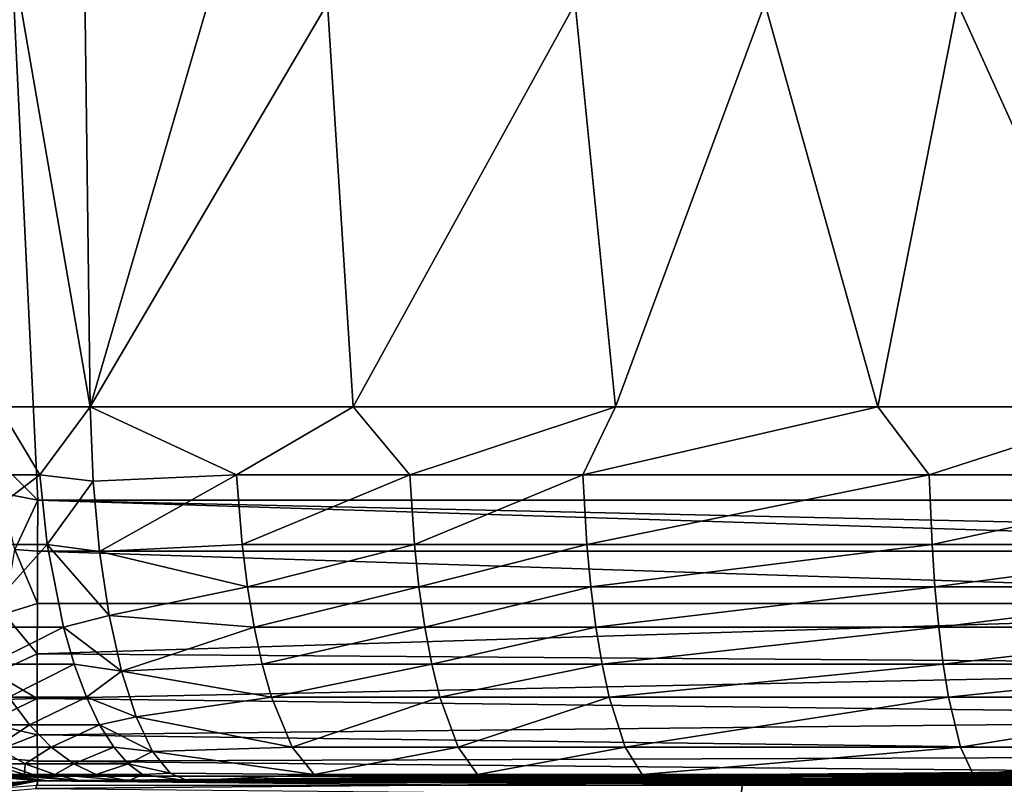
# Model space of a CAD drawing. Units: inches. Extents: x -20.3 to 20.5, y -20.6 to 19.6.
# Drawn here: x -18.7 to -16.7, y -9.2 to -7.6 of the extents above; entities that cross this region are included whole.
import ezdxf

# ---------------------------------------------------------------- set-up
doc = ezdxf.new("R2010")
doc.units = ezdxf.units.IN
doc.header["$MEASUREMENT"] = 0
doc.layers.add('SEAT-BACK', color=5, linetype='Continuous')
doc.layers.add('SEAT-SIDE', color=5, linetype='Continuous')

msp = doc.modelspace()

# ---------------------------------------------------------------- linework, layer by layer
at = {"layer": 'SEAT-BACK'}
for points in [[(-9.6457, -8.5627, 0.9449), (-18.8976, 7.1572, 0.9449), (-9.6457, 18.9963, 0.9449)], [(-18.8976, 3.2764, 0.9449), (-18.8976, 7.1572, 0.9449), (-9.6457, -8.5627, 0.9449)], [(-9.6457, -8.5627, 0.9449), (-18.8976, -0.6044, 0.9449), (-18.8976, 3.2764, 0.9449)], [(-9.6457, -8.5627, 0.9449), (-18.8976, -4.4851, 0.9449), (-18.8976, -0.6044, 0.9449)], [(-18.7008, -8.5627, 0.9449), (-18.8976, -4.4851, 0.9449), (-9.6457, -8.5627, 0.9449)], [(-18.8976, -4.4851, 0.9449), (-18.7008, -8.5627, 0.9449), (-18.8976, -8.3659, 0.9449)], [(-18.5901, -8.3659, 25.1166), (-18.6118, -6.6681, 25.236), (-18.8114, -7.0925, 25.1175)], [(-18.5901, -8.3659, 25.1166), (-18.0951, -6.6681, 25.4378), (-18.6118, -6.6681, 25.236)], [(-18.5901, -8.3659, 25.1166), (-18.0905, -7.517, 25.3663), (-18.0951, -6.6681, 25.4378)], [(-18.8114, -7.0925, 25.1175), (-18.7826, -8.3659, 25.0422), (-18.5901, -8.3659, 25.1166)], [(-18.0366, -8.3659, 25.288), (-18.0905, -7.517, 25.3663), (-18.5901, -8.3659, 25.1166)], [(-18.0905, -7.517, 25.3663), (-18.0366, -8.3659, 25.288), (-17.569, -7.517, 25.5191)], [(-17.569, -7.517, 25.5191), (-18.0366, -8.3659, 25.288), (-17.4842, -8.3659, 25.4274)], [(-17.569, -7.517, 25.5191), (-17.4842, -8.3659, 25.4274), (-17.1702, -7.517, 25.6154)], [(-17.1702, -7.517, 25.6154), (-17.4842, -8.3659, 25.4274), (-16.932, -8.3659, 25.5384)], [(-17.1702, -7.517, 25.6154), (-16.932, -8.3659, 25.5384), (-16.7641, -7.517, 25.6968)], [(-16.7641, -7.517, 25.6968), (-16.932, -8.3659, 25.5384), (-16.3796, -8.3659, 25.6242)], [(-16.7641, -7.517, 25.6968), (-16.3796, -8.3659, 25.6242), (-16.3506, -7.517, 25.7642)], [(-18.6965, -8.5092, 25.053), (-18.7826, -8.3659, 25.0422), (-18.9145, -8.5092, 24.9424)], [(-18.8976, -8.3659, 0.9449), (-18.7008, -8.5627, 0.9449), (-18.7761, -8.5478, 0.9449)], [(-18.6965, -8.5092, 25.053), (-18.5901, -8.3659, 25.1166), (-18.7826, -8.3659, 25.0422)], [(-18.6965, -8.5092, 25.053), (-18.5838, -8.5227, 25.0868), (-18.5901, -8.3659, 25.1166)], [(-18.0366, -8.3659, 25.288), (-18.5901, -8.3659, 25.1166), (-18.2821, -8.5092, 25.1856)], [(-18.2821, -8.5092, 25.1856), (-18.5901, -8.3659, 25.1166), (-18.5838, -8.5227, 25.0868)], [(-18.2821, -8.5092, 25.1856), (-17.9176, -8.5092, 25.2873), (-18.0366, -8.3659, 25.288)], [(-18.0366, -8.3659, 25.288), (-17.9176, -8.5092, 25.2873), (-17.4842, -8.3659, 25.4274)], [(-17.4842, -8.3659, 25.4274), (-17.9176, -8.5092, 25.2873), (-17.5532, -8.5092, 25.376)], [(-17.4842, -8.3659, 25.4274), (-17.5532, -8.5092, 25.376), (-16.932, -8.3659, 25.5384)], [(-16.932, -8.3659, 25.5384), (-17.5532, -8.5092, 25.376), (-16.824, -8.5092, 25.5181)], [(-16.932, -8.3659, 25.5384), (-16.824, -8.5092, 25.5181), (-16.3796, -8.3659, 25.6242)], [(-16.3796, -8.3659, 25.6242), (-16.824, -8.5092, 25.5181), (-16.1365, -8.5092, 25.614)], [(-18.9145, -8.5092, 24.9424), (-18.8895, -8.6557, 24.8969), (-18.6965, -8.5092, 25.053)], [(-18.6965, -8.5092, 25.053), (-18.8895, -8.6557, 24.8969), (-18.6805, -8.6557, 25.0004)], [(-18.6805, -8.6557, 25.0004), (-18.5838, -8.5227, 25.0868), (-18.6965, -8.5092, 25.053)], [(-18.2821, -8.5092, 25.1856), (-18.5838, -8.5227, 25.0868), (-18.5704, -8.6708, 25.0281)], [(-18.5704, -8.6708, 25.0281), (-18.2705, -8.6557, 25.127), (-18.2821, -8.5092, 25.1856)], [(-18.2821, -8.5092, 25.1856), (-18.2705, -8.6557, 25.127), (-17.9176, -8.5092, 25.2873)], [(-17.9077, -8.6557, 25.2249), (-17.9176, -8.5092, 25.2873), (-18.2705, -8.6557, 25.127)], [(-17.5532, -8.5092, 25.376), (-17.9176, -8.5092, 25.2873), (-17.9077, -8.6557, 25.2249)], [(-17.5532, -8.5092, 25.376), (-17.9077, -8.6557, 25.2249), (-17.5447, -8.6557, 25.3106)], [(-17.5532, -8.5092, 25.376), (-17.5447, -8.6557, 25.3106), (-16.824, -8.5092, 25.5181)], [(-16.824, -8.5092, 25.5181), (-17.5447, -8.6557, 25.3106), (-16.8178, -8.6557, 25.4485)], [(-16.824, -8.5092, 25.5181), (-16.8178, -8.6557, 25.4485), (-16.1365, -8.5092, 25.614)], [(-16.1365, -8.5092, 25.614), (-16.8178, -8.6557, 25.4485), (-16.1321, -8.6557, 25.5419)], [(-18.6805, -8.6557, 25.0004), (-18.5704, -8.6708, 25.0281), (-18.5838, -8.5227, 25.0868)], [(-18.7008, -8.5627, 0.9449), (-18.7489, -8.6664, 0.9547), (-18.7761, -8.5478, 0.9449)], [(-18.7008, -8.5627, 0.9449), (-18.701, -8.6702, 0.9547), (-18.7489, -8.6664, 0.9547)], [(-18.701, -8.6702, 0.9547), (-18.7008, -8.5627, 0.9449), (-15.3047, -8.6702, 0.9547)], [(-15.3047, -8.6702, 0.9547), (-18.7008, -8.5627, 0.9449), (-13.89, -8.6702, 0.9547)], [(-18.7008, -8.5627, 0.9449), (-9.6457, -8.5627, 0.9449), (-13.89, -8.6702, 0.9547)], [(-18.8895, -8.6557, 24.8969), (-18.8364, -8.83, 24.8024), (-18.6805, -8.6557, 25.0004)], [(-18.6805, -8.6557, 25.0004), (-18.8364, -8.83, 24.8024), (-18.6464, -8.83, 24.8936)], [(-18.6464, -8.83, 24.8936), (-18.5503, -8.8053, 24.9441), (-18.6805, -8.6557, 25.0004)], [(-18.6805, -8.6557, 25.0004), (-18.5503, -8.8053, 24.9441), (-18.5704, -8.6708, 25.0281)], [(-18.5704, -8.6708, 25.0281), (-18.2593, -8.7451, 25.075), (-18.2705, -8.6557, 25.127)], [(-18.2705, -8.6557, 25.127), (-18.2593, -8.7451, 25.075), (-17.9077, -8.6557, 25.2249)], [(-17.9077, -8.6557, 25.2249), (-18.2593, -8.7451, 25.075), (-17.898, -8.7451, 25.1705)], [(-17.9077, -8.6557, 25.2249), (-17.898, -8.7451, 25.1705), (-17.5447, -8.6557, 25.3106)], [(-17.5447, -8.6557, 25.3106), (-17.898, -8.7451, 25.1705), (-17.5363, -8.7451, 25.2542)], [(-17.5447, -8.6557, 25.3106), (-17.5363, -8.7451, 25.2542), (-16.8178, -8.6557, 25.4485)], [(-16.8178, -8.6557, 25.4485), (-17.5363, -8.7451, 25.2542), (-16.8117, -8.7451, 25.3892)], [(-16.8178, -8.6557, 25.4485), (-16.8117, -8.7451, 25.3892), (-16.1321, -8.6557, 25.5419)], [(-16.1321, -8.6557, 25.5419), (-16.8117, -8.7451, 25.3892), (-16.1278, -8.7451, 25.481)], [(-18.7489, -8.6664, 0.9547), (-18.7014, -8.7801, 0.9863), (-18.7711, -8.8017, 0.9979)], [(-18.7489, -8.6664, 0.9547), (-18.701, -8.6702, 0.9547), (-18.7014, -8.7801, 0.9863)], [(-18.7014, -8.7801, 0.9863), (-18.701, -8.6702, 0.9547), (-15.3047, -8.7801, 0.9863)], [(-15.3047, -8.7801, 0.9863), (-18.701, -8.6702, 0.9547), (-15.3047, -8.6702, 0.9547)], [(-18.5503, -8.8053, 24.9441), (-18.2593, -8.7451, 25.075), (-18.5704, -8.6708, 25.0281)], [(-18.2593, -8.7451, 25.075), (-18.5503, -8.8053, 24.9441), (-18.2451, -8.83, 25.0119)], [(-18.2593, -8.7451, 25.075), (-18.2451, -8.83, 25.0119), (-17.898, -8.7451, 25.1705)], [(-17.898, -8.7451, 25.1705), (-18.2451, -8.83, 25.0119), (-17.8857, -8.83, 25.1049)], [(-17.898, -8.7451, 25.1705), (-17.8857, -8.83, 25.1049), (-17.5363, -8.7451, 25.2542)], [(-17.5363, -8.7451, 25.2542), (-17.8857, -8.83, 25.1049), (-17.5256, -8.83, 25.1866)], [(-17.5363, -8.7451, 25.2542), (-17.5256, -8.83, 25.1866), (-16.8117, -8.7451, 25.3892)], [(-16.8117, -8.7451, 25.3892), (-17.5256, -8.83, 25.1866), (-16.8038, -8.83, 25.3188)], [(-16.8117, -8.7451, 25.3892), (-16.8038, -8.83, 25.3188), (-16.1278, -8.7451, 25.481)], [(-16.1278, -8.7451, 25.481), (-16.8038, -8.83, 25.3188), (-16.1222, -8.83, 25.409)], [(-18.7711, -8.8017, 0.9979), (-18.7014, -8.7801, 0.9863), (-18.7019, -8.8859, 1.0411)], [(-15.3047, -8.7801, 0.9863), (-15.3047, -8.9108, 1.0584), (-18.7019, -8.8859, 1.0411)], [(-15.3047, -8.7801, 0.9863), (-18.7019, -8.8859, 1.0411), (-18.7014, -8.7801, 0.9863)], [(-18.7711, -8.8017, 0.9979), (-18.7019, -8.8859, 1.0411), (-18.7917, -8.9279, 1.077)], [(-18.6464, -8.83, 24.8936), (-18.5245, -8.9224, 24.8385), (-18.5503, -8.8053, 24.9441)], [(-18.2451, -8.83, 25.0119), (-18.5503, -8.8053, 24.9441), (-18.5245, -8.9224, 24.8385)], [(-18.8364, -8.83, 24.8024), (-18.8013, -8.9081, 24.7407), (-18.6464, -8.83, 24.8936)], [(-18.6464, -8.83, 24.8936), (-18.8013, -8.9081, 24.7407), (-18.6239, -8.9081, 24.8247)], [(-18.6239, -8.9081, 24.8247), (-18.5245, -8.9224, 24.8385), (-18.6464, -8.83, 24.8936)], [(-18.2451, -8.83, 25.0119), (-18.5245, -8.9224, 24.8385), (-18.2282, -8.9081, 24.9388)], [(-18.2451, -8.83, 25.0119), (-18.2282, -8.9081, 24.9388), (-17.8857, -8.83, 25.1049)], [(-17.8857, -8.83, 25.1049), (-18.2282, -8.9081, 24.9388), (-17.8709, -8.9081, 25.0294)], [(-17.8857, -8.83, 25.1049), (-17.8709, -8.9081, 25.0294), (-17.5256, -8.83, 25.1866)], [(-17.5256, -8.83, 25.1866), (-17.8709, -8.9081, 25.0294), (-17.5127, -8.9081, 25.1093)], [(-17.5256, -8.83, 25.1866), (-17.5127, -8.9081, 25.1093), (-16.8038, -8.83, 25.3188)], [(-16.8038, -8.83, 25.3188), (-17.5127, -8.9081, 25.1093), (-16.7942, -8.9081, 25.2388)], [(-16.8038, -8.83, 25.3188), (-16.7942, -8.9081, 25.2388), (-16.1222, -8.83, 25.409)], [(-16.1222, -8.83, 25.409), (-16.7942, -8.9081, 25.2388), (-16.1155, -8.9081, 25.3273)], [(-18.7917, -8.9279, 1.077), (-18.7019, -8.8859, 1.0411), (-18.7021, -8.9803, 1.1179)], [(-15.3047, -8.9108, 1.0584), (-18.7021, -8.9803, 1.1179), (-18.7019, -8.8859, 1.0411)], [(-18.8013, -8.9081, 24.7407), (-18.7615, -8.9772, 24.671), (-18.6239, -8.9081, 24.8247)], [(-18.6239, -8.9081, 24.8247), (-18.7615, -8.9772, 24.671), (-18.5983, -8.9772, 24.7474)], [(-15.3047, -9.0212, 1.1632), (-18.7021, -8.9803, 1.1179), (-15.3047, -8.9108, 1.0584)], [(-18.6239, -8.9081, 24.8247), (-18.5983, -8.9772, 24.7474), (-18.5245, -8.9224, 24.8385)], [(-18.2282, -8.9081, 24.9388), (-18.5245, -8.9224, 24.8385), (-18.2088, -8.9772, 24.8574)], [(-18.2282, -8.9081, 24.9388), (-18.2088, -8.9772, 24.8574), (-17.8709, -8.9081, 25.0294)], [(-17.8709, -8.9081, 25.0294), (-18.2088, -8.9772, 24.8574), (-17.8539, -8.9772, 24.946)], [(-17.8709, -8.9081, 25.0294), (-17.8539, -8.9772, 24.946), (-17.5127, -8.9081, 25.1093)], [(-17.5127, -8.9081, 25.1093), (-17.8539, -8.9772, 24.946), (-17.4979, -8.9772, 25.0241)], [(-17.5127, -8.9081, 25.1093), (-17.4979, -8.9772, 25.0241), (-16.7942, -8.9081, 25.2388)], [(-16.7942, -8.9081, 25.2388), (-17.4979, -8.9772, 25.0241), (-16.7833, -8.9772, 25.1511)], [(-16.7942, -8.9081, 25.2388), (-16.7833, -8.9772, 25.1511), (-16.1155, -8.9081, 25.3273)], [(-16.1155, -8.9081, 25.3273), (-16.7833, -8.9772, 25.1511), (-16.1077, -8.9772, 25.2382)], [(-18.7917, -8.9279, 1.077), (-18.7021, -8.9803, 1.1179), (-18.8006, -8.9832, 1.1288)], [(-18.5245, -8.9224, 24.8385), (-18.5983, -8.9772, 24.7474), (-18.4936, -9.0189, 24.7149)], [(-18.5245, -8.9224, 24.8385), (-18.4936, -9.0189, 24.7149), (-18.2088, -8.9772, 24.8574)], [(-18.7615, -8.9772, 24.671), (-18.8497, -9.0357, 24.4989), (-18.718, -9.0357, 24.5953)], [(-18.8006, -8.9832, 1.1288), (-18.7021, -8.9803, 1.1179), (-18.8082, -9.0314, 1.1873)], [(-18.7021, -8.9803, 1.1179), (-18.7019, -9.057, 1.2123), (-18.8082, -9.0314, 1.1873)], [(-18.7615, -8.9772, 24.671), (-18.718, -9.0357, 24.5953), (-18.5983, -8.9772, 24.7474)], [(-18.5983, -8.9772, 24.7474), (-18.718, -9.0357, 24.5953), (-18.5703, -9.0357, 24.6637)], [(-15.3047, -9.0212, 1.1632), (-18.7019, -9.057, 1.2123), (-18.7021, -8.9803, 1.1179)], [(-18.4936, -9.0189, 24.7149), (-18.5983, -8.9772, 24.7474), (-18.5703, -9.0357, 24.6637)], [(-18.2088, -8.9772, 24.8574), (-18.4936, -9.0189, 24.7149), (-18.1651, -9.0826, 24.679)], [(-18.2088, -8.9772, 24.8574), (-18.1651, -9.0826, 24.679), (-17.8539, -8.9772, 24.946)], [(-17.8539, -8.9772, 24.946), (-18.1651, -9.0826, 24.679), (-17.8154, -9.0826, 24.7641)], [(-17.8539, -8.9772, 24.946), (-17.8154, -9.0826, 24.7641), (-17.4979, -8.9772, 25.0241)], [(-17.4979, -8.9772, 25.0241), (-17.8154, -9.0826, 24.7641), (-17.4642, -9.0826, 24.8393)], [(-17.4979, -8.9772, 25.0241), (-17.4642, -9.0826, 24.8393), (-16.7833, -8.9772, 25.1511)], [(-16.7833, -8.9772, 25.1511), (-17.4642, -9.0826, 24.8393), (-16.7582, -9.0826, 24.9622)], [(-16.7833, -8.9772, 25.1511), (-16.7582, -9.0826, 24.9622), (-16.1077, -8.9772, 25.2382)], [(-16.1077, -8.9772, 25.2382), (-16.7582, -9.0826, 24.9622), (-16.09, -9.0826, 25.0469)], [(-18.8497, -9.0357, 24.4989), (-18.789, -9.0826, 24.4303), (-18.718, -9.0357, 24.5953)], [(-18.8082, -9.0314, 1.1873), (-18.7019, -9.057, 1.2123), (-18.8191, -9.1025, 1.3181)], [(-18.718, -9.0357, 24.5953), (-18.789, -9.0826, 24.4303), (-18.6721, -9.0826, 24.5156)], [(-18.718, -9.0357, 24.5953), (-18.6721, -9.0826, 24.5156), (-18.5703, -9.0357, 24.6637)], [(-15.3047, -9.1003, 1.2909), (-18.7019, -9.057, 1.2123), (-15.3047, -9.0212, 1.1632)], [(-18.5703, -9.0357, 24.6637), (-18.6721, -9.0826, 24.5156), (-18.5407, -9.0826, 24.576)], [(-18.4936, -9.0189, 24.7149), (-18.5703, -9.0357, 24.6637), (-18.4589, -9.0916, 24.5768)], [(-18.4589, -9.0916, 24.5768), (-18.5703, -9.0357, 24.6637), (-18.5407, -9.0826, 24.576)], [(-18.4936, -9.0189, 24.7149), (-18.4589, -9.0916, 24.5768), (-18.1651, -9.0826, 24.679)], [(-18.7019, -9.057, 1.2123), (-18.7014, -9.1118, 1.3181), (-18.8191, -9.1025, 1.3181)], [(-15.3047, -9.1003, 1.2909), (-18.7014, -9.1118, 1.3181), (-18.7019, -9.057, 1.2123)], [(-18.789, -9.0826, 24.4303), (-18.8015, -9.1174, 24.2809), (-18.7269, -9.1174, 24.3599)], [(-18.789, -9.0826, 24.4303), (-18.7269, -9.1174, 24.3599), (-18.6721, -9.0826, 24.5156)], [(-18.6721, -9.0826, 24.5156), (-18.7269, -9.1174, 24.3599), (-18.6249, -9.1174, 24.4341)], [(-18.6721, -9.0826, 24.5156), (-18.6249, -9.1174, 24.4341), (-18.5407, -9.0826, 24.576)], [(-18.5103, -9.1174, 24.4865), (-18.5407, -9.0826, 24.576), (-18.6249, -9.1174, 24.4341)], [(-18.4589, -9.0916, 24.5768), (-18.5407, -9.0826, 24.576), (-18.5103, -9.1174, 24.4865)], [(-18.5103, -9.1174, 24.4865), (-18.4218, -9.1374, 24.4283), (-18.4589, -9.0916, 24.5768)], [(-18.1651, -9.0826, 24.679), (-18.4589, -9.0916, 24.5768), (-18.1188, -9.1401, 24.4949)], [(-18.4589, -9.0916, 24.5768), (-18.4218, -9.1374, 24.4283), (-18.1188, -9.1401, 24.4949)], [(-18.1651, -9.0826, 24.679), (-18.1188, -9.1401, 24.4949), (-17.8154, -9.0826, 24.7641)], [(-17.8154, -9.0826, 24.7641), (-18.1188, -9.1401, 24.4949), (-17.7745, -9.1401, 24.5776)], [(-17.8154, -9.0826, 24.7641), (-17.7745, -9.1401, 24.5776), (-17.4642, -9.0826, 24.8393)], [(-17.4642, -9.0826, 24.8393), (-17.7745, -9.1401, 24.5776), (-17.4283, -9.1401, 24.651)], [(-17.4642, -9.0826, 24.8393), (-17.4283, -9.1401, 24.651), (-16.7582, -9.0826, 24.9622)], [(-16.7582, -9.0826, 24.9622), (-17.4283, -9.1401, 24.651), (-16.7315, -9.1401, 24.771)], [(-16.7582, -9.0826, 24.9622), (-16.7315, -9.1401, 24.771), (-16.09, -9.0826, 25.0469)], [(-16.09, -9.0826, 25.0469), (-16.7315, -9.1401, 24.771), (-16.071, -9.1401, 24.8539)], [(-18.8191, -9.1025, 1.3181), (-18.701, -9.1434, 1.428), (-18.8236, -9.1337, 1.428)], [(-18.8191, -9.1025, 1.3181), (-18.7014, -9.1118, 1.3181), (-18.701, -9.1434, 1.428)], [(-18.7795, -9.1401, 24.1452), (-18.7284, -9.1401, 24.2224), (-18.8015, -9.1174, 24.2809)], [(-18.8015, -9.1174, 24.2809), (-18.7284, -9.1401, 24.2224), (-18.7269, -9.1174, 24.3599)], [(-18.7269, -9.1174, 24.3599), (-18.7284, -9.1401, 24.2224), (-18.6648, -9.1401, 24.2898)], [(-18.7269, -9.1174, 24.3599), (-18.6648, -9.1401, 24.2898), (-18.6249, -9.1174, 24.4341)], [(-15.3047, -9.1434, 1.428), (-18.7014, -9.1118, 1.3181), (-15.3047, -9.1003, 1.2909)], [(-15.3047, -9.1434, 1.428), (-18.701, -9.1434, 1.428), (-18.7014, -9.1118, 1.3181)], [(-18.5779, -9.1401, 24.3529), (-18.6249, -9.1174, 24.4341), (-18.6648, -9.1401, 24.2898)], [(-18.5103, -9.1174, 24.4865), (-18.6249, -9.1174, 24.4341), (-18.5779, -9.1401, 24.3529)], [(-18.4801, -9.1401, 24.3975), (-18.5103, -9.1174, 24.4865), (-18.5779, -9.1401, 24.3529)], [(-18.4801, -9.1401, 24.3975), (-18.4218, -9.1374, 24.4283), (-18.5103, -9.1174, 24.4865)], [(-18.8236, -9.1337, 1.428), (-18.7008, -9.1533, 1.5354), (-18.8548, -9.1381, 1.5354)], [(-18.8509, -9.139, 2.2339), (-18.8548, -9.1381, 1.5354), (-18.7008, -9.1533, 1.5354)], [(-18.8521, -9.139, 8.5205), (-18.7008, -9.1533, 11.115), (-18.8522, -9.139, 10.6161)], [(-18.8522, -9.139, 10.6161), (-18.7008, -9.1533, 11.115), (-18.8522, -9.139, 12.7116)], [(-18.8522, -9.139, 12.7116), (-18.7008, -9.1533, 11.115), (-18.7008, -9.1533, 14.3082)], [(-18.8522, -9.139, 12.7116), (-18.7008, -9.1533, 14.3082), (-18.8521, -9.139, 18.2997)], [(-18.852, -9.139, 7.1235), (-18.7008, -9.1533, 7.9218), (-18.8521, -9.139, 8.5205)], [(-18.7008, -9.1533, 7.9218), (-18.7008, -9.1533, 11.115), (-18.8521, -9.139, 8.5205)], [(-18.8521, -9.139, 18.2997), (-18.7008, -9.1533, 14.3082), (-18.7008, -9.1533, 17.5014)], [(-18.8521, -9.139, 18.2997), (-18.7008, -9.1533, 17.5014), (-18.7008, -9.1533, 20.6945)], [(-18.8521, -9.139, 18.2997), (-18.7008, -9.1533, 20.6945), (-18.8519, -9.139, 21.0939)], [(-18.8519, -9.139, 5.7265), (-18.7008, -9.1533, 7.9218), (-18.852, -9.139, 7.1235)], [(-18.8449, -9.1401, 23.8885), (-18.8519, -9.139, 21.0939), (-18.7008, -9.1533, 20.6945)], [(-18.8516, -9.139, 4.3295), (-18.7008, -9.1533, 4.7286), (-18.8519, -9.139, 5.7265)], [(-18.8519, -9.139, 5.7265), (-18.7008, -9.1533, 4.7286), (-18.7008, -9.1533, 7.9218)], [(-18.8515, -9.139, 3.631), (-18.7008, -9.1533, 4.7286), (-18.8516, -9.139, 4.3295)], [(-18.8512, -9.139, 2.9325), (-18.7008, -9.1533, 4.7286), (-18.8515, -9.139, 3.631)], [(-18.8509, -9.139, 2.2339), (-18.7008, -9.1533, 1.5354), (-18.8512, -9.139, 2.9325)], [(-18.8512, -9.139, 2.9325), (-18.7008, -9.1533, 1.5354), (-18.7008, -9.1533, 4.7286)], [(-18.8439, -9.1401, 23.9219), (-18.8449, -9.1401, 23.8885), (-18.7008, -9.1533, 23.8877)], [(-18.8449, -9.1401, 23.8885), (-18.7008, -9.1533, 20.6945), (-18.7008, -9.1533, 23.8877)], [(-18.8439, -9.1401, 23.9219), (-18.7008, -9.1533, 23.8877), (-18.8408, -9.1401, 23.9552)], [(-18.8408, -9.1401, 23.9552), (-18.7008, -9.1533, 23.8877), (-18.8356, -9.1401, 23.9882)], [(-18.7008, -9.1533, 23.8877), (-18.6778, -9.1533, 24.0203), (-18.8356, -9.1401, 23.9882)], [(-18.8356, -9.1401, 23.9882), (-18.6778, -9.1533, 24.0203), (-18.8283, -9.1401, 24.0209)], [(-18.6778, -9.1533, 24.0203), (-18.8078, -9.1401, 24.0845), (-18.8283, -9.1401, 24.0209)], [(-18.8236, -9.1337, 1.428), (-18.701, -9.1434, 1.428), (-18.7008, -9.1533, 1.5354)], [(-18.6778, -9.1533, 24.0203), (-18.7795, -9.1401, 24.1452), (-18.8078, -9.1401, 24.0845)], [(-18.6115, -9.1533, 24.1375), (-18.7284, -9.1401, 24.2224), (-18.7795, -9.1401, 24.1452)], [(-18.6115, -9.1533, 24.1375), (-18.7795, -9.1401, 24.1452), (-18.6778, -9.1533, 24.0203)], [(-18.6115, -9.1533, 24.1375), (-18.6648, -9.1401, 24.2898), (-18.7284, -9.1401, 24.2224)], [(-18.5779, -9.1401, 24.3529), (-18.6648, -9.1401, 24.2898), (-18.5096, -9.1533, 24.2254)], [(-18.5096, -9.1533, 24.2254), (-18.6648, -9.1401, 24.2898), (-18.6115, -9.1533, 24.1375)], [(-18.5779, -9.1401, 24.3529), (-18.5096, -9.1533, 24.2254), (-18.4801, -9.1401, 24.3975)], [(-18.4801, -9.1401, 24.3975), (-18.5096, -9.1533, 24.2254), (-18.384, -9.1533, 24.2738)], [(-18.4801, -9.1401, 24.3975), (-18.384, -9.1533, 24.2738), (-18.4218, -9.1374, 24.4283)], [(-18.1188, -9.1401, 24.4949), (-18.4218, -9.1374, 24.4283), (-18.384, -9.1533, 24.2738)], [(-18.1188, -9.1401, 24.4949), (-18.384, -9.1533, 24.2738), (-17.8689, -9.1533, 24.4071)], [(-18.1188, -9.1401, 24.4949), (-17.8689, -9.1533, 24.4071), (-17.7745, -9.1401, 24.5776)], [(-17.7745, -9.1401, 24.5776), (-17.8689, -9.1533, 24.4071), (-17.3486, -9.1533, 24.5186)], [(-17.7745, -9.1401, 24.5776), (-17.3486, -9.1533, 24.5186), (-17.4283, -9.1401, 24.651)], [(-17.4283, -9.1401, 24.651), (-17.3486, -9.1533, 24.5186), (-16.8243, -9.1533, 24.6099)], [(-17.4283, -9.1401, 24.651), (-16.8243, -9.1533, 24.6099), (-16.7315, -9.1401, 24.771)], [(-16.7315, -9.1401, 24.771), (-16.8243, -9.1533, 24.6099), (-16.2971, -9.1533, 24.6821)], [(-16.7315, -9.1401, 24.771), (-16.2971, -9.1533, 24.6821), (-16.071, -9.1401, 24.8539)], [(-15.3047, -9.1434, 1.428), (-18.7008, -9.1533, 1.5354), (-18.701, -9.1434, 1.428)], [(-18.7008, -9.1533, 1.5354), (-13.89, -9.1434, 1.428), (-9.6457, -9.1533, 1.5354)], [(-13.89, -9.1434, 1.428), (-18.7008, -9.1533, 1.5354), (-15.3047, -9.1434, 1.428)], [(-9.6457, -9.1533, 12.7116), (-18.7008, -9.1533, 7.9218), (-9.6457, -9.1533, 1.5354)], [(-9.6457, -9.1533, 1.5354), (-18.7008, -9.1533, 7.9218), (-18.7008, -9.1533, 4.7286)], [(-9.6457, -9.1533, 1.5354), (-18.7008, -9.1533, 4.7286), (-18.7008, -9.1533, 1.5354)], [(-9.6457, -9.1533, 12.7116), (-14.1732, -9.1533, 24.8032), (-18.7008, -9.1533, 14.3082)], [(-18.7008, -9.1533, 14.3082), (-14.1732, -9.1533, 24.8032), (-15.237, -9.1533, 24.7741)], [(-18.7008, -9.1533, 14.3082), (-15.237, -9.1533, 24.7741), (-18.7008, -9.1533, 17.5014)], [(-18.7008, -9.1533, 17.5014), (-15.237, -9.1533, 24.7741), (-16.2971, -9.1533, 24.6821)], [(-18.7008, -9.1533, 17.5014), (-16.2971, -9.1533, 24.6821), (-16.8243, -9.1533, 24.6099)], [(-18.7008, -9.1533, 17.5014), (-16.8243, -9.1533, 24.6099), (-18.7008, -9.1533, 20.6945)], [(-18.7008, -9.1533, 20.6945), (-16.8243, -9.1533, 24.6099), (-17.3486, -9.1533, 24.5186)], [(-18.7008, -9.1533, 20.6945), (-17.3486, -9.1533, 24.5186), (-17.8689, -9.1533, 24.4071)], [(-17.8689, -9.1533, 24.4071), (-18.384, -9.1533, 24.2738), (-18.7008, -9.1533, 20.6945)], [(-18.7008, -9.1533, 20.6945), (-18.384, -9.1533, 24.2738), (-18.7008, -9.1533, 23.8877)], [(-18.7008, -9.1533, 23.8877), (-18.384, -9.1533, 24.2738), (-18.5096, -9.1533, 24.2254)], [(-18.7008, -9.1533, 23.8877), (-18.5096, -9.1533, 24.2254), (-18.6115, -9.1533, 24.1375)], [(-18.6115, -9.1533, 24.1375), (-18.6778, -9.1533, 24.0203), (-18.7008, -9.1533, 23.8877)], [(-18.7008, -9.1533, 14.3082), (-18.7008, -9.1533, 11.115), (-9.6457, -9.1533, 12.7116)], [(-9.6457, -9.1533, 12.7116), (-18.7008, -9.1533, 11.115), (-18.7008, -9.1533, 7.9218)]]:
    msp.add_3dface(points, dxfattribs=at)
at = {"layer": 'SEAT-SIDE'}
for points in [[(-18.7008, -9.1533, 19.9507), (-17.2165, -9.157, 20.0919), (-14.7392, -9.1187, 19.9507)], [(-15.7296, -9.1306, 19.3713), (-18.7008, -9.1533, 19.9507), (-14.7392, -9.1187, 19.9507)], [(-14.7392, -9.1187, 19.9507), (-17.2165, -9.157, 20.0919), (-15.7305, -9.1436, 20.0923)], [(-15.7296, -9.1281, 17.2182), (-18.7008, -9.1532, 17.6488), (-15.7296, -9.1275, 18.0025)], [(-18.7008, -9.1532, 17.6488), (-18.7008, -9.1532, 18.7998), (-15.7296, -9.1275, 18.0025)], [(-15.7296, -9.1275, 18.0025), (-18.7008, -9.1532, 18.7998), (-15.7296, -9.1285, 18.7995)], [(-15.7296, -9.1316, 15.8981), (-18.7008, -9.1532, 16.4979), (-15.7296, -9.1281, 17.2182)], [(-18.7008, -9.1532, 16.4979), (-18.7008, -9.1532, 17.6488), (-15.7296, -9.1281, 17.2182)], [(-15.7296, -9.1285, 18.7995), (-18.7008, -9.1532, 18.7998), (-15.7296, -9.1306, 19.3713)], [(-15.7296, -9.1306, 19.3713), (-18.7008, -9.1532, 18.7998), (-18.7008, -9.1533, 19.9507)], [(-15.7296, -9.1365, 14.6087), (-18.7008, -9.1533, 15.3469), (-15.7296, -9.1316, 15.8981)], [(-18.7008, -9.1533, 15.3469), (-18.7008, -9.1532, 16.4979), (-15.7296, -9.1316, 15.8981)], [(-15.7296, -9.1425, 13.0445), (-18.7008, -9.1533, 14.1959), (-15.7296, -9.1365, 14.6087)], [(-18.7008, -9.1533, 14.1959), (-18.7008, -9.1533, 15.3469), (-15.7296, -9.1365, 14.6087)], [(-18.8092, -9.1608, 2.3986), (-18.7008, -9.1535, 1.5354), (-18.856, -9.1687, 1.5354)], [(-18.8251, -9.1731, 1.428), (-18.856, -9.1687, 1.5354), (-18.7008, -9.1535, 1.5354)], [(-18.8507, -9.1823, 20.1433), (-18.7044, -9.1699, 20.1488), (-18.7008, -9.1533, 19.9507)], [(-18.8507, -9.1823, 20.1433), (-18.7008, -9.1533, 19.9507), (-18.8474, -9.1665, 19.9513)], [(-18.7008, -9.1533, 19.9507), (-18.8102, -9.1606, 18.8), (-18.8474, -9.1665, 19.9513)], [(-18.8251, -9.1731, 1.428), (-18.7008, -9.1535, 1.5354), (-18.7016, -9.1634, 1.428)], [(-18.7008, -9.1535, 10.7431), (-18.8113, -9.1608, 11.894), (-18.7008, -9.1534, 11.894)], [(-18.7008, -9.1534, 11.894), (-18.8113, -9.1608, 11.894), (-18.7008, -9.1534, 13.045)], [(-18.7008, -9.1534, 13.045), (-18.8113, -9.1608, 11.894), (-18.8112, -9.1607, 14.196)], [(-18.7008, -9.1535, 7.2902), (-18.8111, -9.1608, 7.2902), (-18.8113, -9.1608, 11.894)], [(-18.7008, -9.1535, 7.2902), (-18.8113, -9.1608, 11.894), (-18.7008, -9.1535, 8.4412)], [(-18.7008, -9.1535, 8.4412), (-18.8113, -9.1608, 11.894), (-18.7008, -9.1535, 9.5921)], [(-18.7008, -9.1535, 9.5921), (-18.8113, -9.1608, 11.894), (-18.7008, -9.1535, 10.7431)], [(-18.7008, -9.1534, 13.045), (-18.8112, -9.1607, 14.196), (-18.7008, -9.1533, 14.1959)], [(-18.7008, -9.1533, 14.1959), (-18.8112, -9.1607, 14.196), (-18.7008, -9.1533, 15.3469)], [(-18.7008, -9.1533, 15.3469), (-18.8112, -9.1607, 14.196), (-18.8109, -9.1606, 16.4979)], [(-18.7008, -9.1535, 6.1393), (-18.8106, -9.1608, 4.9883), (-18.8111, -9.1608, 7.2902)], [(-18.7008, -9.1535, 6.1393), (-18.8111, -9.1608, 7.2902), (-18.7008, -9.1535, 7.2902)], [(-18.7008, -9.1533, 15.3469), (-18.8109, -9.1606, 16.4979), (-18.7008, -9.1532, 16.4979)], [(-18.7008, -9.1532, 16.4979), (-18.8109, -9.1606, 16.4979), (-18.7008, -9.1532, 17.6488)], [(-18.7008, -9.1532, 17.6488), (-18.8109, -9.1606, 16.4979), (-18.8102, -9.1606, 18.8)], [(-18.8103, -9.1608, 4.1251), (-18.8106, -9.1608, 4.9883), (-18.7008, -9.1535, 4.9883)], [(-18.7008, -9.1535, 4.9883), (-18.8106, -9.1608, 4.9883), (-18.7008, -9.1535, 6.1393)], [(-18.7008, -9.1535, 4.9883), (-18.7008, -9.1535, 3.8373), (-18.8103, -9.1608, 4.1251)], [(-18.8103, -9.1608, 4.1251), (-18.7008, -9.1535, 3.8373), (-18.8099, -9.1608, 3.2619)], [(-18.7008, -9.1532, 17.6488), (-18.8102, -9.1606, 18.8), (-18.7008, -9.1532, 18.7998)], [(-18.7008, -9.1532, 18.7998), (-18.8102, -9.1606, 18.8), (-18.7008, -9.1533, 19.9507)], [(-18.7008, -9.1535, 3.8373), (-18.7008, -9.1535, 2.6864), (-18.8099, -9.1608, 3.2619)], [(-18.8099, -9.1608, 3.2619), (-18.7008, -9.1535, 2.6864), (-18.8092, -9.1608, 2.3986)], [(-18.7008, -9.1535, 2.6864), (-18.7008, -9.1535, 1.5354), (-18.8092, -9.1608, 2.3986)], [(-18.7008, -9.1533, 19.9507), (-18.7044, -9.1699, 20.1488), (-17.2165, -9.157, 20.0919)], [(-17.2165, -9.157, 20.0919), (-18.7044, -9.1699, 20.1488), (-17.2201, -9.1835, 20.2384)], [(-17.711, -9.1634, 1.428), (-18.7016, -9.1634, 1.428), (-18.7008, -9.1535, 1.5354)], [(-15.7296, -9.1425, 13.0445), (-15.7296, -9.1472, 11.5199), (-18.7008, -9.1534, 11.894)], [(-15.7296, -9.1425, 13.0445), (-18.7008, -9.1534, 11.894), (-18.7008, -9.1534, 13.045)], [(-18.7008, -9.1534, 13.045), (-18.7008, -9.1533, 14.1959), (-15.7296, -9.1425, 13.0445)], [(-15.7296, -9.1496, 10.4842), (-18.7008, -9.1535, 10.7431), (-15.7296, -9.1472, 11.5199)], [(-18.7008, -9.1535, 10.7431), (-18.7008, -9.1534, 11.894), (-15.7296, -9.1472, 11.5199)], [(-15.7296, -9.1512, 9.4721), (-18.7008, -9.1535, 9.5921), (-15.7296, -9.1496, 10.4842)], [(-18.7008, -9.1535, 9.5921), (-18.7008, -9.1535, 10.7431), (-15.7296, -9.1496, 10.4842)], [(-15.7296, -9.1523, 8.4835), (-18.7008, -9.1535, 9.5921), (-15.7296, -9.1512, 9.4721)], [(-15.7296, -9.1529, 7.5184), (-18.7008, -9.1535, 8.4412), (-15.7296, -9.1523, 8.4835)], [(-15.7296, -9.1523, 8.4835), (-18.7008, -9.1535, 8.4412), (-18.7008, -9.1535, 9.5921)], [(-15.7296, -9.1533, 6.4444), (-18.7008, -9.1535, 7.2902), (-15.7296, -9.1529, 7.5184)], [(-15.7296, -9.1529, 7.5184), (-18.7008, -9.1535, 7.2902), (-18.7008, -9.1535, 8.4412)], [(-15.7296, -9.1535, 5.4011), (-18.7008, -9.1535, 6.1393), (-15.7296, -9.1533, 6.4444)], [(-15.7296, -9.1533, 6.4444), (-18.7008, -9.1535, 6.1393), (-18.7008, -9.1535, 7.2902)], [(-18.7008, -9.1535, 2.6864), (-15.7296, -9.1535, 2.3002), (-18.7008, -9.1535, 1.5354)], [(-18.7008, -9.1535, 1.5354), (-15.7296, -9.1535, 2.3002), (-12.7584, -9.1535, 2.3002)], [(-18.7008, -9.1535, 1.5354), (-12.7584, -9.1535, 2.3002), (-7.3111, -9.1535, 2.3002)], [(-15.7296, -9.1535, 2.3002), (-18.7008, -9.1535, 2.6864), (-15.7296, -9.1535, 3.0863)], [(-15.7296, -9.1535, 3.0863), (-18.7008, -9.1535, 2.6864), (-18.7008, -9.1535, 3.8373)], [(-15.7296, -9.1535, 3.0863), (-18.7008, -9.1535, 3.8373), (-15.7296, -9.1535, 4.2228)], [(-15.7296, -9.1535, 4.2228), (-18.7008, -9.1535, 3.8373), (-18.7008, -9.1535, 4.9883)], [(-15.7296, -9.1535, 4.2228), (-18.7008, -9.1535, 4.9883), (-15.7296, -9.1535, 5.4011)], [(-15.7296, -9.1535, 5.4011), (-18.7008, -9.1535, 4.9883), (-18.7008, -9.1535, 6.1393)], [(-18.7008, -9.1535, 1.5354), (-1.8639, -9.1535, 2.3002), (-2.8543, -9.1535, 1.5354)], [(-1.8639, -9.1535, 2.3002), (-18.7008, -9.1535, 1.5354), (-4.5875, -9.1535, 2.3002)], [(-4.5875, -9.1535, 2.3002), (-18.7008, -9.1535, 1.5354), (-7.3111, -9.1535, 2.3002)], [(-15.73, -9.1634, 1.428), (-16.7205, -9.1634, 1.428), (-18.7008, -9.1535, 1.5354)], [(-15.73, -9.1634, 1.428), (-18.7008, -9.1535, 1.5354), (-14.7395, -9.1634, 1.428)], [(-14.7395, -9.1634, 1.428), (-18.7008, -9.1535, 1.5354), (-12.7585, -9.1634, 1.428)], [(-12.7585, -9.1634, 1.428), (-18.7008, -9.1535, 1.5354), (-10.7776, -9.1634, 1.428)], [(-10.7776, -9.1634, 1.428), (-18.7008, -9.1535, 1.5354), (-2.8543, -9.1535, 1.5354)], [(-17.711, -9.1634, 1.428), (-18.7008, -9.1535, 1.5354), (-16.7205, -9.1634, 1.428)], [(-17.2165, -9.157, 20.0919), (-17.2201, -9.1835, 20.2384), (-15.7329, -9.1711, 20.2405)], [(-15.7329, -9.1711, 20.2405), (-15.7305, -9.1436, 20.0923), (-17.2165, -9.157, 20.0919)]]:
    msp.add_3dface(points, dxfattribs=at)

doc.saveas('drawing.dxf')
